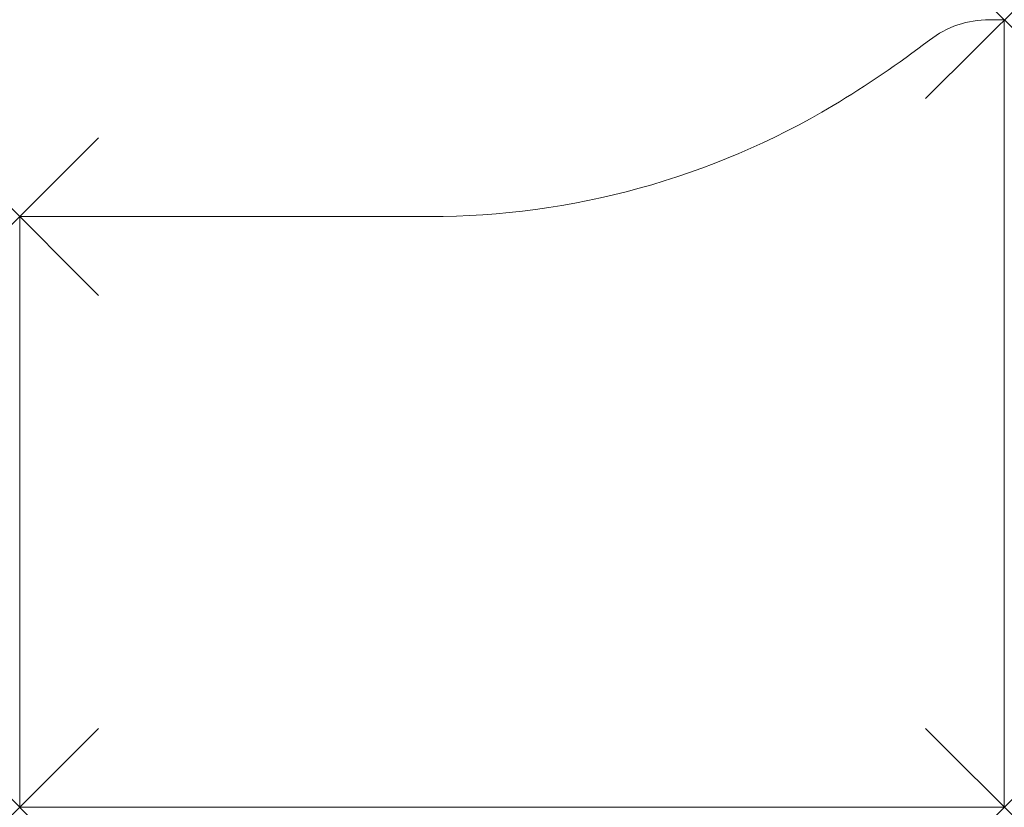
# Model space of a CAD drawing. Units: millimetres. Extents: x -2 to 998, y -2 to 798.
import ezdxf

# ---------------------------------------------------------------- set-up
doc = ezdxf.new("R2010")
doc.units = ezdxf.units.MM
doc.header["$PDMODE"] = 3
doc.header["$PDSIZE"] = 80
doc.layers.add('punto', color=90, linetype='Continuous')

# ---------------------------------------------------------------- blocks, each defined once
blk = doc.blocks.new('A$C815eb39f')
at = {"color": 0, "linetype": 'Continuous', "lineweight": 0}
for p, q in [((982.9, 798), (998, 798)), ((998, 798), (998, -2)), ((-2, 598), (414.5, 598)), ((-2, -2), (-2, 598)), ((998, -2), (-2, -2))]:
    blk.add_line(p, q, dxfattribs=at)
for centre, radius, start, end in [((982.9, 698), 100, 90, 127.5777), ((312.1, 1569.8), 1000, 300.8068, 307.5777), ((414.5, 1398), 800, 270, 300.8068)]:
    blk.add_arc(centre, radius, start, end, dxfattribs=at)

msp = doc.modelspace()

# ---------------------------------------------------------------- linework, layer by layer
at = {"layer": 'punto'}
for p in [(998, 798), (-2, 598), (-2, -2), (998, -2)]:
    msp.add_point(p, dxfattribs=at)

# ---------------------------------------------------------------- block references
msp.add_blockref('A$C815eb39f', (0, 0))

doc.saveas('drawing.dxf')
